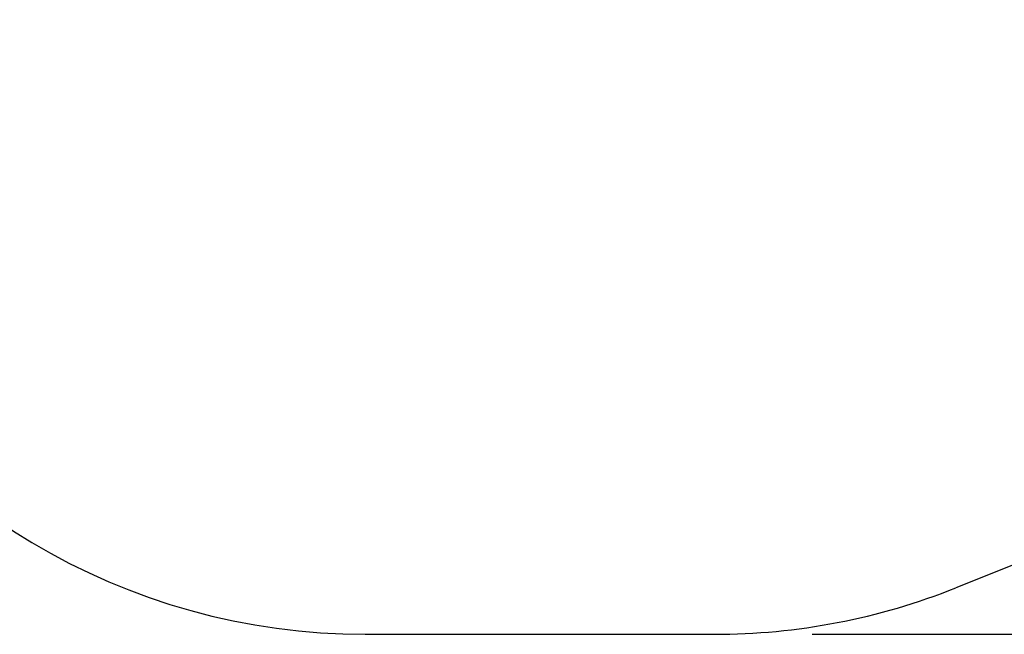
# Model space of a CAD drawing. Units: millimetres. Extents: x 70 to 8651, y 216 to 6702.
# Drawn here: x 1783 to 4805, y 216 to 2102 of the extents above; entities that cross this region are included whole.
import ezdxf

# ---------------------------------------------------------------- set-up
doc = ezdxf.new("R2010")
doc.units = ezdxf.units.MM
doc.layers.add('Fallskyddsområde', color=7, linetype='Continuous')
doc.layers.add('Mått', color=7, linetype='Continuous')
doc.styles.get("Standard").update_dxf_attribs({"font": 'arial.ttf', "height": 185})
doc.dimstyles.new('LF', dxfattribs={"dimtxt": 185, "dimasz": 120, "dimexe": 50, "dimexo": 300, "dimgap": 50, "dimtad": 1, "dimtih": 1, "dimtoh": 1, "dimdec": 0, "dimtxsty": 'Standard', "dimcen": 2.5, "dimadec": 0, "dimazin": 0, "dimtfac": 1, "dimtdec": 0, "dimtmove": 0, "dimatfit": 3, "dimfxl": 1, "dimarcsym": 0})

# ---------------------------------------------------------------- blocks, each defined once
blk = doc.blocks.new('Fallskyddsområde')
for p, q in [((10462.7, 3843.2), (9033.9, 3272.7)), ((7221, 3130.1), (8292.2, 3130.1))]:
    blk.add_line(p, q)
for centre, start, end in [((7221, 5130.1), 208.4608, 270), ((8292.2, 5130.1), 270, 291.7678)]:
    blk.add_arc(centre, 2000, start, end)
blk = doc.blocks.new('*D4')
at = {"layer": 'Defpoints', "color": 0, "transparency": 16777216}
for p in [(4879, 5911.7), (3914.7, 216.1), (8137, 216.1)]:
    blk.add_point(p, dxfattribs=at)
at = {"layer": 'Mått', "color": 0, "lineweight": -2, "transparency": 16777216}
for p, q in [((5179, 5911.7), (8187, 5911.7)), ((8137, 5791.7), (8137, 3208.4)), ((8137, 336.1), (8137, 2919.5)), ((4214.7, 216.1), (8187, 216.1))]:
    blk.add_line(p, q, dxfattribs=at)
at = {"layer": 'Mått', "color": 0, "transparency": 16777216}
for points in [[(8117, 5791.7), (8157, 5791.7), (8137, 5911.7)], [(8117, 336.1), (8157, 336.1), (8137, 216.1)]]:
    blk.add_solid(points, dxfattribs=at)
at = {"layer": 'Mått', "color": 0, "transparency": 16777216, "insert": (8137, 3063.9), "char_height": 185, "attachment_point": 5}
blk.add_mtext('5696mm', dxfattribs=at)

msp = doc.modelspace()

# ---------------------------------------------------------------- block references
at = {"layer": 'Fallskyddsområde'}
msp.add_blockref('Fallskyddsområde', (-4377.5, -2913.9), dxfattribs=at)

# ---------------------------------------------------------------- dimensions: what is measured, and where the dimension line sits
at = {"layer": 'Mått'}
dim = msp.add_linear_dim(base=(8137, 216.1), p1=(4879, 5911.7), p2=(3914.7, 216.1), angle=90, dimstyle='LF', override={"dimpost": 'mm'}, dxfattribs=at)
dim.commit()
dim.dimension.update_dxf_attribs({"geometry": '*D4', "text_midpoint": (8137, 3063.9)})

doc.saveas('drawing.dxf')
